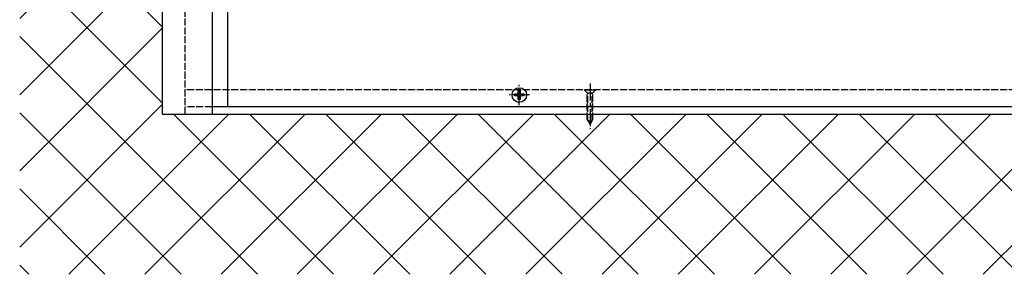
# Model space of a CAD drawing. Units: millimetres. Extents: x -2874 to 7393, y -352 to 5053.
# Drawn here: x -2769 to -2072, y 758 to 938 of the extents above; entities that cross this region are included whole.
import ezdxf

# ---------------------------------------------------------------- set-up
doc = ezdxf.new("R2010")
doc.units = ezdxf.units.MM
doc.linetypes.add('CENTERLINE', pattern=[30, 12, -1.5, 3, -1.5, 12])
doc.linetypes.add('GEN3', pattern=[6.25, 5, -1.25])
for name, color, linetype in [('centerline-Mittellinie', 92, 'CENTERLINE'), ('hatching-Schraffur', 5, 'Continuous'), ('hiddenline-hinterliegendelinie', 6, 'GEN3'), ('outline-Körperkante', 7, 'Continuous')]:
    doc.layers.add(name, color=color, linetype=linetype)

# ---------------------------------------------------------------- blocks, each defined once
blk = doc.blocks.new('Aufriss_Teleskop_EB_MF')
at = {"layer": 'hatching-Schraffur'}
h = blk.add_hatch(dxfattribs=at)
h.set_pattern_fill('ANSI37', color=256, scale=12, style=0)
h.set_pattern_definition([(45, (-215.584, 4084.902), (-26.94077, 26.94077), []), (135, (-215.584, 4084.902), (-26.94077, -26.94077), [])])
h.paths.add_polyline_path([(134.096, 2996.8629), (134.096, 271.0353), (6336.2069, 271.0353), (6336.2069, 2996.8629), (6235.1515, 2996.8629), (6235.1515, 384.3246), (235.1515, 384.3246), (235.1515, 2996.8629)])
at = {"layer": 'centerline-Mittellinie'}
for p, q in [((487.4015, 390.615), (487.4015, 405.015)), ((494.6015, 397.815), (480.2015, 397.815))]:
    blk.add_line(p, q, dxfattribs=at)
at = {"layer": 'centerline-Mittellinie', "color": 4}
blk.add_polyline3d([(537.4015, 405.8034, 0), (537.4015, 373.8246, 0)], dxfattribs=at)
at = {"layer": 'hiddenline-hinterliegendelinie'}
for p, q in [((251.1515, 384.3246), (251.1515, 2479.3246)), ((1376.1509, 401.3246), (251.1515, 401.3246)), ((535.3015, 399.2246), (533.2015, 401.3246)), ((533.2015, 401.3246), (537.0715, 401.3246)), ((535.3015, 380.5246), (535.3015, 399.2246)), ((535.3015, 399.2246), (539.5015, 399.2246)), ((535.8515, 379.5555), (535.8515, 399.2246)), ((537.0715, 401.2003), (537.0715, 401.3246)), ((537.0715, 401.2003), (537.7315, 401.2003)), ((537.7315, 401.2003), (537.7315, 401.3246)), ((537.7315, 401.3246), (541.6015, 401.3246)), ((538.9515, 379.5555), (538.9515, 399.2246)), ((539.5015, 399.2246), (541.6015, 401.3246)), ((539.5015, 380.5246), (539.5015, 399.2246)), ((486.3214, 392.665), (487.4015, 392.665)), ((270.1515, 389.3246), (251.1515, 389.3246)), ((535.3015, 380.5246), (537.4015, 376.8246)), ((535.8515, 379.5555), (538.9515, 379.5555)), ((537.4015, 376.8246), (539.5015, 380.5246))]:
    blk.add_line(p, q, dxfattribs=at)
at = {"layer": 'outline-Körperkante'}
for p, q in [((235.1515, 384.3246), (235.1515, 2997.5701)), ((270.1515, 2479.3246), (270.1515, 384.3246)), ((281.1502, 2479.3246), (281.1502, 389.3246)), ((484.2337, 398.5281), (486.6906, 398.5269)), ((484.2344, 397.0987), (484.2351, 398.5281)), ((486.6964, 397.1001), (484.2344, 397.0987)), ((486.6887, 394.6518), (486.6964, 397.1001)), ((486.6906, 398.5269), (486.7087, 400.9874)), ((486.7087, 400.9874), (488.0942, 400.9874)), ((488.0942, 400.9874), (488.093, 398.5262)), ((488.1022, 398.5262), (490.57, 398.5262)), ((490.5708, 397.1022), (488.1068, 397.1008)), ((488.1068, 397.1008), (488.1147, 394.6473)), ((490.57, 398.5262), (490.5708, 397.1022)), ((488.1147, 394.6473), (486.6887, 394.6518)), ((235.1515, 384.3246), (3270.1515, 384.3246)), ((1291.8187, 389.3246), (270.1515, 389.3246))]:
    blk.add_line(p, q, dxfattribs=at)
blk.add_circle((487.4015, 397.815), 5.15, dxfattribs=at)

msp = doc.modelspace()

# ---------------------------------------------------------------- block references
at = {"layer": 'outline-Körperkante'}
msp.add_blockref('Aufriss_Teleskop_EB_MF', (-2902.6475, 487.369), dxfattribs=at)

doc.saveas('drawing.dxf')
